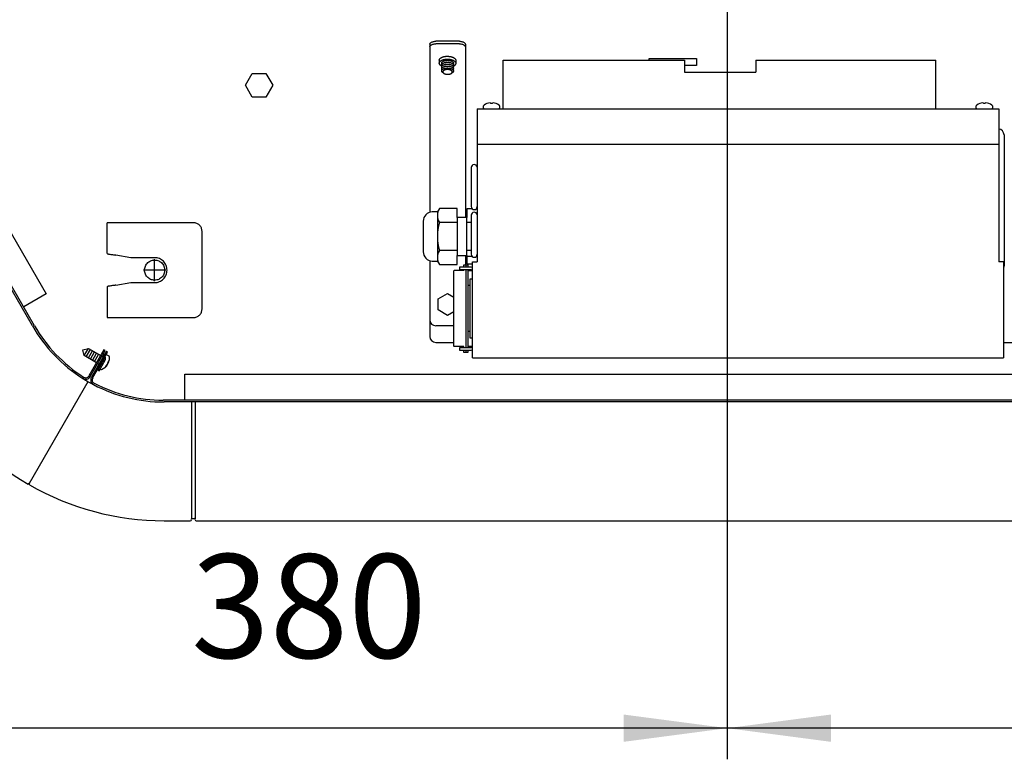
# Model space of a CAD drawing. Units: millimetres. Extents: x -111 to 7025, y -17 to 5200.
# Drawn here: x 2272 to 2687, y 1629 to 1941 of the extents above; entities that cross this region are included whole.
import ezdxf

# ---------------------------------------------------------------- set-up
doc = ezdxf.new("R2010")
doc.units = ezdxf.units.MM
doc.linetypes.add('DOT_CENTER', pattern=[14, 12, -1, 0, -1])
doc.layers.add('1', color=7, linetype='Continuous')
doc.styles.add('CONVERTER_18', font='txt.shx', dxfattribs={"width": 0.9})
doc.dimstyles.new('ME10_DIM_34', dxfattribs={"dimtxt": 43.75, "dimasz": 43.75, "dimexe": 13.125, "dimexo": 8.75, "dimgap": 15.75, "dimtad": 1, "dimdec": 0, "dimdsep": 46, "dimtxsty": 'CONVERTER_18', "dimsah": 1, "dimcen": 0.09, "dimclrd": 6, "dimclre": 6, "dimclrt": 3, "dimadec": 0, "dimazin": 0, "dimtfac": 1, "dimtdec": 4, "dimtix": 1, "dimtmove": 0, "dimatfit": 3, "dimfxl": 1, "dimtolj": 1, "dimtzin": 0, "dimarcsym": 0})
doc.dimstyles.new('ME10_DIM_38', dxfattribs={"dimtxt": 43.75, "dimasz": 43.75, "dimexe": 13.125, "dimexo": 8.75, "dimgap": 15.75, "dimtad": 1, "dimdec": 0, "dimdsep": 46, "dimtxsty": 'CONVERTER_18', "dimsah": 1, "dimcen": 0.09, "dimclrd": 6, "dimclre": 6, "dimclrt": 3, "dimadec": 0, "dimazin": 0, "dimtfac": 1, "dimtdec": 4, "dimtix": 1, "dimtmove": 0, "dimatfit": 3, "dimfxl": 1, "dimtolj": 1, "dimtzin": 0, "dimarcsym": 0})
doc.dimstyles.new('ME10_DIM_49', dxfattribs={"dimtxt": 43.75, "dimasz": 43.75, "dimexe": 13.125, "dimexo": 8.75, "dimgap": 15.75, "dimtad": 1, "dimdec": 0, "dimdsep": 46, "dimtxsty": 'CONVERTER_18', "dimsah": 1, "dimcen": 0.09, "dimclrd": 6, "dimclre": 6, "dimclrt": 3, "dimadec": 0, "dimazin": 0, "dimtfac": 1, "dimtdec": 4, "dimtix": 1, "dimtmove": 0, "dimatfit": 3, "dimfxl": 1, "dimtolj": 1, "dimtzin": 0, "dimarcsym": 0})

# ---------------------------------------------------------------- blocks, each defined once
blk = doc.blocks.new('*D29')
at = {"layer": '1', "color": 6, "linetype": 'Continuous'}
for p, q in [((2570.14, 2246.85), (2570.14, 1629.19)), ((2190.14, 2184.33), (2190.14, 1629.19)), ((2570.14, 1642.32), (2190.14, 1642.32))]:
    blk.add_line(p, q, dxfattribs=at)
at = {"layer": '1', "color": 6}
for points in [[(2233.89, 1648.08), (2233.89, 1636.56), (2190.14, 1642.32)], [(2526.39, 1636.56), (2526.39, 1648.08), (2570.14, 1642.32)]]:
    blk.add_solid(points, dxfattribs=at)
at = {"layer": '1', "color": 3, "insert": (2343.95, 1658.29), "char_height": 43.75, "attachment_point": 7, "rotation": 0.0001, "line_spacing_factor": 0.454545, "style": 'CONVERTER_18'}
blk.add_mtext('380', dxfattribs=at)
blk = doc.blocks.new('*D33')
at = {"layer": '1', "color": 6, "linetype": 'Continuous'}
for p, q in [((2570.14, 2246.85), (2570.14, 2128.96)), ((3159.95, 2246.48), (3159.95, 1629.19)), ((2570.14, 2116.92), (2570.14, 1629.19)), ((3159.95, 1642.32), (2570.14, 1642.32))]:
    blk.add_line(p, q, dxfattribs=at)
at = {"layer": '1', "color": 6}
for points in [[(2613.89, 1648.08), (2613.89, 1636.56), (2570.14, 1642.32)], [(3116.2, 1636.56), (3116.2, 1648.08), (3159.95, 1642.32)]]:
    blk.add_solid(points, dxfattribs=at)
at = {"layer": '1', "color": 3, "insert": (2828.86, 1658.29), "char_height": 43.75, "attachment_point": 7, "rotation": 0.0001, "line_spacing_factor": 0.454545, "style": 'CONVERTER_18'}
blk.add_mtext('590', dxfattribs=at)
blk = doc.blocks.new('*D44')
at = {"layer": '1', "color": 6, "linetype": 'Continuous'}
for p, q in [((2578.89, 2255.6), (3260.19, 2255.6)), ((3247.07, 1835.54), (3247.07, 2255.6)), ((2825.16, 1835.54), (3260.19, 1835.54))]:
    blk.add_line(p, q, dxfattribs=at)
at = {"layer": '1', "color": 6}
for points in [[(3252.83, 2211.85), (3241.31, 2211.85), (3247.07, 2255.6)], [(3241.31, 1879.29), (3252.83, 1879.29), (3247.07, 1835.54)]]:
    blk.add_solid(points, dxfattribs=at)
at = {"layer": '1', "color": 3, "insert": (3231.1, 2009.38), "char_height": 43.75, "attachment_point": 7, "rotation": 90, "line_spacing_factor": 0.454545, "style": 'CONVERTER_18'}
blk.add_mtext('420', dxfattribs=at)

msp = doc.modelspace()

# ---------------------------------------------------------------- linework, layer by layer
at = {"color": 6, "linetype": 'Continuous'}
for p, q in [((2457.14, 1932.07), (2447.14, 1932.07)), ((2444.64, 1930.82), (2444.64, 1859.96)), ((2457.14, 1930.99), (2447.14, 1930.99)), ((2459.64, 1930.82), (2459.64, 1857.74)), ((2475.64, 1924.07), (2552.14, 1924.07)), ((2475.64, 1903.57), (2475.64, 1924.07)), ((2537.14, 1924.84), (2557.14, 1924.84)), ((2552.14, 1924.07), (2552.14, 1919.07)), ((2557.14, 1924.84), (2557.14, 1921.84)), ((2582.14, 1924.07), (2582.14, 1919.07)), ((2582.14, 1924.07), (2658.14, 1924.07)), ((2658.14, 1903.57), (2658.14, 1924.07)), ((2552.14, 1919.07), (2582.14, 1919.07)), ((2686.89, 1892.57), (2686.89, 1837.57)), ((2684.64, 1888.57), (2464.64, 1888.57)), ((2459.64, 1841.74), (2459.64, 1837.82)), ((2444.64, 1839.52), (2444.64, 1807.57)), ((2686.89, 1837.57), (2686.64, 1836.32)), ((2454.78, 1803.32), (2454.78, 1835.32)), ((2459.03, 1835.32), (2454.86, 1835.32)), ((2454.78, 1812.07), (2447.14, 1812.07)), ((2447.14, 1805.07), (2454.78, 1805.07)), ((2459.03, 1803.32), (2454.86, 1803.32)), ((2686.82, 1805.07), (2702.14, 1805.07))]:
    msp.add_line(p, q, dxfattribs=at)
at = {"color": 1, "linetype": 'Continuous'}
for p, q in [((2464.64, 1903.57), (2464.64, 1839.07)), ((2464.64, 1903.57), (2684.64, 1903.57)), ((2684.64, 1903.57), (2684.64, 1839.07)), ((2344.93, 1855.55), (2308.54, 1855.55)), ((2308.54, 1842.56), (2308.54, 1855.55)), ((2348.53, 1819.14), (2348.53, 1851.95)), ((2318.54, 1840.79), (2312.14, 1841.92)), ((2328.54, 1840.79), (2318.54, 1840.79)), ((2462.64, 1798.57), (2462.64, 1839.07)), ((2462.64, 1839.07), (2464.64, 1839.07)), ((2686.64, 1839.07), (2684.64, 1839.07)), ((2686.64, 1839.07), (2686.64, 1798.57)), ((2312.14, 1829.16), (2318.54, 1830.29)), ((2318.54, 1830.29), (2328.54, 1830.29)), ((2308.54, 1815.54), (2344.93, 1815.54)), ((2462.64, 1798.57), (2686.64, 1798.57))]:
    msp.add_line(p, q, dxfattribs=at)
at = {"color": 6, "linetype": 'Continuous'}
for centre, start, end in [((2684.39, 1892.57), 0, 84.2609), ((2447.14, 1814.57), 180, 270), ((2447.14, 1807.57), 180, 270)]:
    msp.add_arc(centre, 2.5, start, end, dxfattribs=at)
for points, knots in [([(2444.64, 1930.82), (2444.66, 1930.94), (2444.7, 1931.18), (2444.98, 1931.48), (2445.39, 1931.73), (2445.9, 1931.93), (2446.5, 1932.05), (2446.92, 1932.07), (2447.14, 1932.07)], [0, 0, 0, 0, 0.334551, 0.726039, 1.200239, 1.754805, 2.370553, 3.019001, 3.019001, 3.019001, 3.019001]), ([(2457.14, 1932.07), (2457.35, 1932.07), (2457.78, 1932.05), (2458.37, 1931.93), (2458.89, 1931.73), (2459.29, 1931.48), (2459.58, 1931.18), (2459.62, 1930.94), (2459.64, 1930.82)], [0, 0, 0, 0, 0.648448, 1.264196, 1.818762, 2.292962, 2.68445, 3.019001, 3.019001, 3.019001, 3.019001]), ([(2444.64, 1929.74), (2444.66, 1929.85), (2444.7, 1930.1), (2444.98, 1930.4), (2445.39, 1930.65), (2445.9, 1930.84), (2446.5, 1930.97), (2446.92, 1930.98), (2447.14, 1930.99)], [0, 0, 0, 0, 0.334551, 0.726039, 1.200239, 1.754805, 2.370553, 3.019001, 3.019001, 3.019001, 3.019001]), ([(2457.14, 1930.99), (2457.35, 1930.98), (2457.78, 1930.97), (2458.37, 1930.84), (2458.89, 1930.65), (2459.29, 1930.4), (2459.58, 1930.1), (2459.62, 1929.85), (2459.64, 1929.74)], [0, 0, 0, 0, 0.648448, 1.264196, 1.818762, 2.292962, 2.68445, 3.019001, 3.019001, 3.019001, 3.019001]), ([(2330.66, 1839.22), (2330.39, 1839.36), (2329.86, 1839.62), (2328.98, 1839.8), (2328.09, 1839.8), (2327.21, 1839.61), (2326.4, 1839.25), (2325.67, 1838.72), (2325.07, 1838.06), (2324.63, 1837.28), (2324.35, 1836.43), (2324.26, 1835.54), (2324.35, 1834.65), (2324.63, 1833.8), (2325.07, 1833.02), (2325.67, 1832.36), (2326.4, 1831.83), (2327.21, 1831.47), (2328.09, 1831.28), (2328.98, 1831.28), (2329.86, 1831.47), (2330.68, 1831.83), (2331.4, 1832.36), (2332, 1833.02), (2332.45, 1833.8), (2332.72, 1834.65), (2332.82, 1835.54), (2332.72, 1836.43), (2332.45, 1837.28), (2332, 1838.06), (2331.4, 1838.73), (2330.91, 1839.06), (2330.66, 1839.22)], [0, 0, 0, 0, 0.888481, 1.776925, 2.665356, 3.5538, 4.442281, 5.330818, 6.219417, 7.108077, 7.996785, 8.885518, 9.774251, 10.662958, 11.551618, 12.440218, 13.328754, 14.217236, 15.10568, 15.99411, 16.882554, 17.771036, 18.659572, 19.548172, 20.436832, 21.325539, 22.214272, 23.103005, 23.991713, 24.880373, 25.768972, 26.657509, 26.657509, 26.657509, 26.657509])]:
    msp.add_open_spline(points, degree=3, knots=knots, dxfattribs=at)
at = {"color": 1, "linetype": 'Continuous'}
for points, knots in [([(2348.53, 1851.95), (2348.52, 1852.18), (2348.49, 1852.65), (2348.28, 1853.33), (2347.95, 1853.96), (2347.5, 1854.51), (2346.95, 1854.96), (2346.32, 1855.29), (2345.64, 1855.51), (2345.17, 1855.53), (2344.93, 1855.55)], [0, 0, 0, 0, 0.705915, 1.411813, 2.117676, 2.823496, 3.529269, 4.234998, 4.940693, 5.64637, 5.64637, 5.64637, 5.64637]), ([(2308.54, 1842.56), (2308.56, 1842.54), (2308.6, 1842.48), (2308.75, 1842.43), (2308.97, 1842.36), (2309.28, 1842.3), (2309.75, 1842.22), (2310.39, 1842.13), (2311.06, 1842.05), (2311.65, 1841.98), (2311.98, 1841.94), (2312.14, 1841.92)], [0, 0, 0, 0, 0.078057, 0.208983, 0.450444, 0.772243, 1.165774, 1.887502, 2.706648, 3.187771, 3.676888, 3.676888, 3.676888, 3.676888]), ([(2328.54, 1830.29), (2328.88, 1830.31), (2329.57, 1830.35), (2330.56, 1830.66), (2331.47, 1831.15), (2332.27, 1831.8), (2332.93, 1832.6), (2333.42, 1833.52), (2333.72, 1834.51), (2333.82, 1835.54), (2333.72, 1836.57), (2333.42, 1837.56), (2332.93, 1838.48), (2332.27, 1839.28), (2331.47, 1839.94), (2330.56, 1840.42), (2329.57, 1840.73), (2328.88, 1840.77), (2328.54, 1840.79)], [0, 0, 0, 0, 1.029113, 2.058251, 3.087439, 4.116691, 5.146012, 6.175396, 7.20483, 8.23429, 9.263749, 10.293183, 11.322567, 12.351888, 13.38114, 14.410328, 15.439467, 16.468579, 16.468579, 16.468579, 16.468579]), ([(2312.14, 1829.16), (2311.98, 1829.14), (2311.65, 1829.1), (2311.06, 1829.04), (2310.39, 1828.95), (2309.75, 1828.86), (2309.28, 1828.78), (2308.97, 1828.72), (2308.75, 1828.65), (2308.6, 1828.6), (2308.56, 1828.55), (2308.54, 1828.53)], [0, 0, 0, 0, 0.489117, 0.97024, 1.789386, 2.511113, 2.904645, 3.226444, 3.467905, 3.599197, 3.67924, 3.67924, 3.67924, 3.67924]), ([(2344.93, 1815.54), (2345.17, 1815.55), (2345.64, 1815.58), (2346.32, 1815.79), (2346.95, 1816.12), (2347.5, 1816.57), (2347.95, 1817.12), (2348.28, 1817.75), (2348.49, 1818.43), (2348.52, 1818.9), (2348.53, 1819.14)], [0, 0, 0, 0, 0.705677, 1.411372, 2.117101, 2.822874, 3.528694, 4.234557, 4.940455, 5.64637, 5.64637, 5.64637, 5.64637])]:
    msp.add_open_spline(points, degree=3, knots=knots, dxfattribs=at)
at = {"layer": '1', "color": 1, "linetype": 'Continuous'}
for p, q in [((2277.01, 1811.98), (2039.07, 2223.51)), ((2277.88, 1812.07), (2039.58, 2224.22)), ((2448.66, 1861.59), (2447.83, 1860.14)), ((2456.24, 1861.59), (2448.66, 1861.59)), ((2456.24, 1857.74), (2456.24, 1861.59)), ((2462.6, 1861.35), (2460.24, 1861.35)), ((2460.24, 1861.35), (2460.24, 1857.74)), ((2447.83, 1860.14), (2445.62, 1860.14)), ((2456.24, 1857.74), (2456.24, 1841.74)), ((2460.24, 1857.74), (2456.24, 1857.74)), ((2460.24, 1841.74), (2460.24, 1857.74)), ((2441.84, 1856.19), (2441.84, 1843.29)), ((2456.24, 1837.89), (2456.24, 1841.74)), ((2456.24, 1841.74), (2460.24, 1841.74)), ((2460.24, 1841.74), (2460.24, 1838.13)), ((2462.6, 1841.24), (2460.24, 1841.24)), ((2445.62, 1839.34), (2447.83, 1839.34)), ((2447.83, 1839.34), (2448.66, 1837.89)), ((2448.66, 1837.89), (2456.24, 1837.89)), ((2460.24, 1838.13), (2462.64, 1838.13)), ((2308.54, 1828.53), (2308.54, 1815.54)), ((2307.16, 1801.9), (2300.84, 1790.94)), ((2301.38, 1790.63), (2307.71, 1801.58)), ((2308.18, 1801.3), (2301.86, 1790.35)), ((2302.4, 1790.03), (2308.73, 1800.99)), ((2307.71, 1801.58), (2307.16, 1801.9)), ((2308.73, 1800.99), (2308.18, 1801.3)), ((2808.09, 1780.72), (2332.19, 1780.72)), ((2807.89, 1779.92), (2332.54, 1779.92))]:
    msp.add_line(p, q, dxfattribs=at)
at = {"layer": '1', "color": 2, "linetype": 'Continuous'}
for p, q in [((2053.65, 2221.77), (2282.79, 1825.48)), ((2282.79, 1825.48), (2273.3, 1820)), ((2341.35, 1791.67), (2798.93, 1791.67)), ((2341.35, 1780.72), (2341.35, 1791.67))]:
    msp.add_line(p, q, dxfattribs=at)
at = {"layer": '1', "color": 6, "linetype": 'Continuous'}
for p, q in [((2448.64, 1924.1), (2448.64, 1922.88)), ((2455.6, 1923.99), (2455.6, 1922.77)), ((2537.14, 1924.84), (2557.14, 1924.84)), ((2537.14, 1924.07), (2537.14, 1924.84)), ((2449.64, 1922.83), (2449.65, 1922.96)), ((2449.64, 1922.83), (2449.64, 1919.58)), ((2454.64, 1919.58), (2454.64, 1922.75)), ((2557.14, 1921.84), (2552.14, 1921.84)), ((2366.86, 1913.51), (2369.75, 1918.51)), ((2369.75, 1918.51), (2375.52, 1918.51)), ((2375.52, 1918.51), (2378.41, 1913.51)), ((2369.75, 1908.51), (2366.86, 1913.51)), ((2378.41, 1913.51), (2375.52, 1908.51)), ((2375.52, 1908.51), (2369.75, 1908.51)), ((2467.29, 1903.84), (2467.29, 1904.83)), ((2470.95, 1905.79), (2470.42, 1905.79)), ((2474.08, 1904.83), (2474.08, 1903.84)), ((2675.2, 1903.84), (2675.2, 1904.83)), ((2678.86, 1905.79), (2678.33, 1905.79)), ((2681.99, 1904.83), (2681.99, 1903.84)), ((2462.14, 1878.82), (2462.14, 1862.32)), ((2464.64, 1861.35), (2464.17, 1861.35)), ((2462.14, 1858.71), (2462.14, 1842.21)), ((2456.24, 1855.66), (2448.66, 1855.66)), ((2462.14, 1855.66), (2460.24, 1855.66)), ((2456.24, 1843.82), (2448.66, 1843.82)), ((2462.14, 1843.82), (2460.24, 1843.82)), ((2464.64, 1841.24), (2464.17, 1841.24)), ((2457.14, 1836.82), (2457.14, 1835.82)), ((2462.04, 1836.82), (2457.14, 1836.82)), ((2459.03, 1837.82), (2460.75, 1837.82)), ((2459.03, 1836.82), (2459.03, 1837.82)), ((2459.78, 1837.82), (2459.78, 1836.82)), ((2460.75, 1837.82), (2460.75, 1836.82)), ((2462.64, 1836.7), (2462.04, 1836.82)), ((2457.14, 1835.82), (2462.04, 1835.82)), ((2459.03, 1835.32), (2459.03, 1835.82)), ((2459.78, 1835.82), (2459.78, 1802.82)), ((2460.75, 1835.82), (2460.75, 1802.82)), ((2460.75, 1835.32), (2462.64, 1835.32)), ((2462.04, 1835.82), (2462.65, 1835.7)), ((2461.64, 1829.02), (2460.75, 1829.02)), ((2461.64, 1831.82), (2462.64, 1831.82)), ((2461.64, 1806.82), (2461.64, 1831.82)), ((2448.14, 1823.38), (2452.14, 1825.69)), ((2452.14, 1825.69), (2454.78, 1824.16)), ((2448.14, 1818.76), (2448.14, 1823.38)), ((2452.14, 1816.45), (2448.14, 1818.76)), ((2454.78, 1817.98), (2452.14, 1816.45)), ((2461.64, 1809.62), (2460.75, 1809.62)), ((2457.14, 1802.82), (2457.14, 1801.82)), ((2462.04, 1802.82), (2457.14, 1802.82)), ((2459.03, 1802.82), (2459.03, 1803.32)), ((2462.64, 1803.32), (2460.75, 1803.32)), ((2462.64, 1806.82), (2461.64, 1806.82)), ((2462.65, 1802.94), (2462.04, 1802.82)), ((2298.23, 1801.8), (2298.28, 1801.89)), ((2298.85, 1799.48), (2298.23, 1801.8)), ((2298.28, 1801.89), (2300.6, 1802.51)), ((2298.85, 1799.48), (2300.6, 1802.51)), ((2304.04, 1796.48), (2298.85, 1799.48)), ((2299.71, 1798.98), (2301.46, 1802.01)), ((2300.58, 1798.48), (2302.33, 1801.51)), ((2300.6, 1802.51), (2305.79, 1799.51)), ((2301.44, 1797.98), (2303.19, 1801.01)), ((2302.31, 1797.48), (2304.06, 1800.51)), ((2303.17, 1796.98), (2304.92, 1800.01)), ((2306.33, 1799.2), (2306.53, 1799.08)), ((2308.09, 1799.82), (2307.95, 1799.64)), ((2308.39, 1799.86), (2309.24, 1799.37)), ((2309.37, 1799.17), (2309.33, 1797.55)), ((2457.14, 1801.82), (2462.04, 1801.82)), ((2459.03, 1800.82), (2459.03, 1801.82)), ((2460.75, 1800.82), (2459.03, 1800.82)), ((2459.78, 1801.82), (2459.78, 1800.82)), ((2460.75, 1801.82), (2460.75, 1800.82)), ((2462.04, 1801.82), (2462.64, 1801.94)), ((2307.14, 1797.85), (2304.56, 1793.4)), ((2305.05, 1795.89), (2304.58, 1796.17)), ((2305.01, 1794.54), (2304.93, 1794.33)), ((2305.11, 1793.08), (2307.68, 1797.54)), ((2307.91, 1795.13), (2307.7, 1794.78)), ((2309.1, 1797.19), (2308.89, 1796.84)), ((2304.56, 1793.4), (2305.11, 1793.08)), ((2305.89, 1793.57), (2305.51, 1793.78)), ((2307.51, 1794.39), (2306.13, 1793.55)), ((2275.73, 1745.64), (2300.48, 1788.51)), ((2344.11, 1779.92), (2344.11, 1730.6)), ((2345.61, 1779.92), (2345.61, 1730.59))]:
    msp.add_line(p, q, dxfattribs=at)
at = {"layer": '1', "color": 250, "linetype": 'Continuous'}
msp.add_line((2447.83, 1860.14), (2447.83, 1839.34), dxfattribs=at)
at = {"layer": '1', "color": 6, "linetype": 'DOT_CENTER'}
for p, q in [((2328.54, 1830.86), (2328.54, 1840.22)), ((2333.21, 1835.54), (2323.86, 1835.54))]:
    msp.add_line(p, q, dxfattribs=at)
at = {"layer": '1', "color": 3, "linetype": 'Continuous'}
for p, q in [((2275.73, 1745.64), (2275.13, 1745.3)), ((2275.73, 1744.95), (2275.73, 1745.64)), ((2332.54, 1729.82), (2343.58, 1729.82)), ((2344.08, 1730.28), (2344.11, 1730.6)), ((2344.36, 1730.82), (2345.36, 1730.82)), ((2345.64, 1730.28), (2345.61, 1730.59)), ((2346.07, 1729.82), (2794.14, 1729.82))]:
    msp.add_line(p, q, dxfattribs=at)
at = {"layer": '1', "color": 6, "linetype": 'Continuous'}
for centre, radius, start, end in [((2467.71, 1904.72), 0.435, 114.7899, 166.1672), ((2467.62, 1903.9), 0.335, 190.2962, 261.4284), ((2470.36, 1901.41), 4.66, 93.744, 127.4266), ((2470.06, 1905.7), 0.366, 14.5239, 91.172), ((2471.3, 1905.7), 0.366, 88.828, 165.4761), ((2471, 1901.41), 4.66, 52.5734, 86.256), ((2473.75, 1903.9), 0.335, 278.5716, 349.7038), ((2473.65, 1904.72), 0.435, 13.8328, 65.2101), ((2675.62, 1904.72), 0.435, 114.7899, 166.1672), ((2675.53, 1903.9), 0.335, 190.2962, 261.4284), ((2678.27, 1901.41), 4.66, 93.744, 127.4266), ((2677.97, 1905.7), 0.366, 14.5239, 91.172), ((2679.21, 1905.7), 0.366, 88.828, 165.4761), ((2678.91, 1901.41), 4.66, 52.5734, 86.256), ((2681.66, 1903.9), 0.335, 278.5716, 349.7038), ((2681.56, 1904.72), 0.435, 13.8328, 65.2101), ((2463.39, 1878.82), 1.25, 5.8806, 180.1398), ((2453.49, 1858.62), 5.66, 148.4092, 211.5562), ((2463.39, 1862.32), 1.25, 180, 359.9997), ((2463.39, 1858.71), 1.25, 5.8806, 180.1398), ((2469.2, 1849.74), 21.37, 163.9118, 196.0882), ((2453.49, 1840.85), 5.66, 148.4436, 211.591), ((2463.39, 1842.21), 1.25, 180, 359.9997), ((2307.54, 1799.93), 1.32, 208.6097, 234.0712), ((2307.54, 1799.93), 0.685, 149.9997, 228.5618), ((2306.54, 1798.19), 1.32, 329.9996, 37.9269), ((2308.27, 1799.66), 0.232, 57.7883, 137.5567), ((2309.17, 1799.18), 0.207, 358.1055, 69.1997), ((2306.54, 1798.19), 0.685, 329.9998, 13.8298), ((2304.53, 1798.22), 4.85, 307.91, 352.0903), ((2307.01, 1796.79), 1.89, 298.4568, 329.8735), ((2307.01, 1796.79), 1.89, 330.1265, 1.5432), ((2305.15, 1794.26), 0.232, 162.4433, 221.9417), ((2306.02, 1793.73), 0.207, 230.8003, 301.8945)]:
    msp.add_arc(centre, radius, start, end, dxfattribs=at)
at = {"layer": '1', "color": 1, "linetype": 'Continuous'}
for centre, radius, start, end in [((2445.84, 1856.14), 4, 93.123, 179.3367), ((2445.84, 1843.33), 4, 180.6633, 266.877), ((2332.54, 1844.05), 64.13, 210.0001, 237.6664), ((2332.76, 1843.76), 63.37, 209.9999, 237.3379), ((2299.44, 1791.75), 2.24, 233.4066, 329.8941), ((2299.44, 1791.75), 1.61, 230.8112, 329.9512), ((2332.54, 1844.05), 64.13, 237.7982, 242.2998), ((2303.79, 1789.23), 2.23, 150, 242.8046), ((2303.79, 1789.23), 1.6, 150, 243.9104), ((2332.54, 1844.05), 64.13, 242.3337, 270.0001), ((2332.19, 1844.09), 63.37, 242.6621, 270.0001)]:
    msp.add_arc(centre, radius, start, end, dxfattribs=at)
at = {"layer": '1', "color": 3, "linetype": 'Continuous'}
for centre, radius, start, end in [((2332.54, 1844.05), 114.23, 210, 239.826), ((2332.54, 1844.05), 114.23, 240.1739, 270), ((2343.58, 1730.32), 0.505, 270.4219, 354.5781), ((2344.36, 1730.57), 0.251, 89.9992, 172.5869), ((2345.36, 1730.57), 0.251, 5.0072, 89.9928), ((2346.14, 1730.32), 0.501, 184.9935, 262.5057)]:
    msp.add_arc(centre, radius, start, end, dxfattribs=at)
at = {"layer": '1', "color": 6, "linetype": 'Continuous'}
for points, knots in [([(2448.64, 1924.1), (2448.64, 1924.12), (2448.64, 1924.17), (2448.65, 1924.21), (2448.65, 1924.23)], [0, 0, 0, 0, 0.0642763, 0.1290388, 0.1290388, 0.1290388, 0.1290388]), ([(2448.65, 1924.23), (2448.66, 1924.28), (2448.69, 1924.39), (2448.76, 1924.54), (2448.85, 1924.68), (2448.97, 1924.82), (2449.12, 1924.95), (2449.28, 1925.07), (2449.47, 1925.19), (2449.67, 1925.29), (2449.9, 1925.39), (2450.14, 1925.48), (2450.39, 1925.56), (2450.66, 1925.62), (2450.94, 1925.67), (2451.23, 1925.72), (2451.53, 1925.74), (2451.83, 1925.76), (2452.13, 1925.76), (2452.43, 1925.75), (2452.73, 1925.73), (2453.02, 1925.69), (2453.31, 1925.64), (2453.59, 1925.58), (2453.86, 1925.51), (2454.11, 1925.43), (2454.35, 1925.33), (2454.58, 1925.23), (2454.78, 1925.12), (2454.97, 1925), (2455.13, 1924.87), (2455.27, 1924.74), (2455.39, 1924.6), (2455.49, 1924.45), (2455.55, 1924.3), (2455.59, 1924.17), (2455.6, 1924.07), (2455.6, 1924.02), (2455.6, 1923.99)], [0, 0, 0, 0, 0.160212, 0.317778, 0.495084, 0.66942, 0.870086, 1.068463, 1.294903, 1.519735, 1.770949, 2.021086, 2.293673, 2.565581, 2.854516, 3.143079, 3.442276, 3.741358, 4.044123, 4.347004, 4.646431, 4.946205, 5.235552, 5.525499, 5.798578, 6.072559, 6.324177, 6.577076, 6.803588, 7.031871, 7.231969, 7.434432, 7.610311, 7.789069, 7.947702, 8.108633, 8.184051, 8.258777, 8.258777, 8.258777, 8.258777]), ([(2448.65, 1923.01), (2448.66, 1923.06), (2448.69, 1923.16), (2448.76, 1923.31), (2448.85, 1923.46), (2448.97, 1923.59), (2449.12, 1923.72), (2449.28, 1923.85), (2449.47, 1923.96), (2449.67, 1924.07), (2449.9, 1924.17), (2450.14, 1924.26), (2450.39, 1924.33), (2450.66, 1924.4), (2450.94, 1924.45), (2451.23, 1924.49), (2451.53, 1924.52), (2451.83, 1924.54), (2452.13, 1924.54), (2452.43, 1924.53), (2452.73, 1924.5), (2453.02, 1924.47), (2453.31, 1924.42), (2453.59, 1924.36), (2453.86, 1924.29), (2454.11, 1924.21), (2454.35, 1924.11), (2454.58, 1924.01), (2454.78, 1923.9), (2454.97, 1923.78), (2455.13, 1923.65), (2455.27, 1923.52), (2455.39, 1923.37), (2455.49, 1923.23), (2455.55, 1923.08), (2455.6, 1922.92), (2455.61, 1922.77), (2455.59, 1922.61), (2455.55, 1922.46), (2455.48, 1922.31), (2455.39, 1922.17), (2455.27, 1922.03), (2455.13, 1921.9), (2454.97, 1921.78), (2454.81, 1921.68), (2454.69, 1921.62), (2454.64, 1921.59)], [0, 0, 0, 0, 0.160212, 0.317778, 0.495084, 0.66942, 0.870086, 1.068463, 1.294903, 1.519735, 1.770949, 2.021086, 2.293673, 2.565581, 2.854516, 3.143079, 3.442276, 3.741358, 4.044123, 4.347004, 4.646431, 4.946205, 5.235552, 5.525499, 5.798578, 6.072559, 6.324177, 6.577076, 6.803588, 7.031871, 7.231969, 7.434432, 7.610311, 7.789069, 7.947702, 8.108633, 8.26166, 8.414436, 8.574648, 8.732214, 8.90952, 9.083856, 9.284522, 9.482899, 9.673821, 9.863452, 9.863452, 9.863452, 9.863452]), ([(2449.65, 1922.96), (2449.66, 1922.99), (2449.67, 1923.07), (2449.73, 1923.18), (2449.79, 1923.28), (2449.88, 1923.38), (2449.98, 1923.47), (2450.1, 1923.56), (2450.23, 1923.64), (2450.38, 1923.72), (2450.54, 1923.79), (2450.72, 1923.85), (2450.9, 1923.91), (2451.09, 1923.95), (2451.29, 1923.99), (2451.5, 1924.02), (2451.71, 1924.04), (2451.93, 1924.05), (2452.14, 1924.05), (2452.36, 1924.05), (2452.57, 1924.03), (2452.79, 1924.01), (2452.99, 1923.97), (2453.19, 1923.93), (2453.39, 1923.88), (2453.57, 1923.82), (2453.74, 1923.75), (2453.9, 1923.68), (2454.05, 1923.59), (2454.18, 1923.51), (2454.3, 1923.42), (2454.4, 1923.32), (2454.49, 1923.22), (2454.55, 1923.11), (2454.6, 1923.01), (2454.63, 1922.91), (2454.64, 1922.82), (2454.64, 1922.77), (2454.64, 1922.75)], [0, 0, 0, 0, 0.114999, 0.228099, 0.355368, 0.480505, 0.624542, 0.766936, 0.929473, 1.090856, 1.271176, 1.450722, 1.646384, 1.841557, 2.048953, 2.256082, 2.470843, 2.685522, 2.902845, 3.120251, 3.335178, 3.550354, 3.758045, 3.966167, 4.162182, 4.358843, 4.539453, 4.720982, 4.883571, 5.047431, 5.19106, 5.336387, 5.462632, 5.590943, 5.704809, 5.820324, 5.894169, 5.967385, 5.967385, 5.967385, 5.967385]), ([(2449.64, 1921.63), (2449.57, 1921.67), (2449.45, 1921.73), (2449.27, 1921.85), (2449.11, 1921.98), (2448.97, 1922.11), (2448.85, 1922.25), (2448.76, 1922.4), (2448.69, 1922.55), (2448.65, 1922.7), (2448.63, 1922.86), (2448.64, 1922.96), (2448.65, 1923.01)], [0, 0, 0, 0, 0.214411, 0.430472, 0.630569, 0.833033, 1.008912, 1.18767, 1.346303, 1.507234, 1.66026, 1.813037, 1.813037, 1.813037, 1.813037]), ([(2450.36, 1918.72), (2450.31, 1918.74), (2450.22, 1918.79), (2450.09, 1918.88), (2449.98, 1918.97), (2449.88, 1919.06), (2449.79, 1919.17), (2449.72, 1919.27), (2449.67, 1919.38), (2449.64, 1919.49), (2449.63, 1919.6), (2449.64, 1919.67), (2449.65, 1919.71)], [0, 0, 0, 0, 0.155797, 0.312797, 0.456425, 0.601752, 0.727997, 0.856309, 0.970174, 1.085689, 1.195531, 1.305193, 1.305193, 1.305193, 1.305193]), ([(2449.65, 1922.14), (2449.66, 1922.18), (2449.67, 1922.26), (2449.73, 1922.36), (2449.79, 1922.47), (2449.88, 1922.57), (2449.98, 1922.66), (2450.1, 1922.75), (2450.23, 1922.83), (2450.38, 1922.91), (2450.54, 1922.98), (2450.72, 1923.04), (2450.9, 1923.1), (2451.09, 1923.14), (2451.29, 1923.18), (2451.5, 1923.21), (2451.71, 1923.23), (2451.93, 1923.24), (2452.14, 1923.24), (2452.36, 1923.24), (2452.57, 1923.22), (2452.79, 1923.19), (2452.99, 1923.16), (2453.19, 1923.12), (2453.39, 1923.06), (2453.57, 1923), (2453.74, 1922.94), (2453.9, 1922.86), (2454.05, 1922.78), (2454.18, 1922.7), (2454.3, 1922.6), (2454.4, 1922.51), (2454.49, 1922.41), (2454.55, 1922.3), (2454.6, 1922.19), (2454.63, 1922.1), (2454.64, 1922.01), (2454.64, 1921.96), (2454.64, 1921.94)], [0, 0, 0, 0, 0.114999, 0.228099, 0.355368, 0.480505, 0.624542, 0.766936, 0.929473, 1.090856, 1.271176, 1.450722, 1.646384, 1.841557, 2.048953, 2.256082, 2.470843, 2.685522, 2.902845, 3.120251, 3.335178, 3.550354, 3.758045, 3.966167, 4.162182, 4.358843, 4.539453, 4.720982, 4.883571, 5.047431, 5.19106, 5.336387, 5.462632, 5.590943, 5.704809, 5.820324, 5.894169, 5.967385, 5.967385, 5.967385, 5.967385]), ([(2449.65, 1921.33), (2449.66, 1921.37), (2449.67, 1921.44), (2449.73, 1921.55), (2449.79, 1921.65), (2449.88, 1921.75), (2449.98, 1921.85), (2450.1, 1921.94), (2450.23, 1922.02), (2450.38, 1922.1), (2450.54, 1922.17), (2450.72, 1922.23), (2450.9, 1922.28), (2451.09, 1922.33), (2451.29, 1922.37), (2451.5, 1922.4), (2451.71, 1922.42), (2451.93, 1922.43), (2452.14, 1922.43), (2452.36, 1922.42), (2452.57, 1922.41), (2452.79, 1922.38), (2452.99, 1922.35), (2453.19, 1922.3), (2453.39, 1922.25), (2453.57, 1922.19), (2453.74, 1922.12), (2453.9, 1922.05), (2454.05, 1921.97), (2454.18, 1921.88), (2454.3, 1921.79), (2454.4, 1921.7), (2454.49, 1921.59), (2454.55, 1921.49), (2454.6, 1921.38), (2454.63, 1921.28), (2454.64, 1921.2), (2454.64, 1921.15), (2454.64, 1921.12)], [0, 0, 0, 0, 0.114999, 0.228099, 0.355368, 0.480505, 0.624542, 0.766936, 0.929473, 1.090856, 1.271176, 1.450722, 1.646384, 1.841557, 2.048953, 2.256082, 2.470843, 2.685522, 2.902845, 3.120251, 3.335178, 3.550354, 3.758045, 3.966167, 4.162182, 4.358843, 4.539453, 4.720982, 4.883571, 5.047431, 5.19106, 5.336387, 5.462632, 5.590943, 5.704809, 5.820324, 5.894169, 5.967385, 5.967385, 5.967385, 5.967385]), ([(2449.65, 1920.52), (2449.66, 1920.56), (2449.67, 1920.63), (2449.73, 1920.74), (2449.79, 1920.84), (2449.88, 1920.94), (2449.98, 1921.03), (2450.1, 1921.12), (2450.23, 1921.21), (2450.38, 1921.28), (2450.54, 1921.35), (2450.72, 1921.42), (2450.9, 1921.47), (2451.09, 1921.52), (2451.29, 1921.56), (2451.5, 1921.59), (2451.71, 1921.61), (2451.93, 1921.62), (2452.14, 1921.62), (2452.36, 1921.61), (2452.57, 1921.6), (2452.79, 1921.57), (2452.99, 1921.53), (2453.19, 1921.49), (2453.39, 1921.44), (2453.57, 1921.38), (2453.74, 1921.31), (2453.9, 1921.24), (2454.05, 1921.16), (2454.18, 1921.07), (2454.3, 1920.98), (2454.4, 1920.88), (2454.49, 1920.78), (2454.55, 1920.68), (2454.6, 1920.57), (2454.63, 1920.47), (2454.64, 1920.38), (2454.64, 1920.34), (2454.64, 1920.31)], [0, 0, 0, 0, 0.114999, 0.228099, 0.355368, 0.480505, 0.624542, 0.766936, 0.929473, 1.090856, 1.271176, 1.450722, 1.646384, 1.841557, 2.048953, 2.256082, 2.470843, 2.685522, 2.902845, 3.120251, 3.335178, 3.550354, 3.758045, 3.966167, 4.162182, 4.358843, 4.539453, 4.720982, 4.883571, 5.047431, 5.19106, 5.336387, 5.462632, 5.590943, 5.704809, 5.820324, 5.894169, 5.967385, 5.967385, 5.967385, 5.967385]), ([(2449.65, 1919.71), (2449.66, 1919.75), (2449.67, 1919.82), (2449.73, 1919.93), (2449.79, 1920.03), (2449.88, 1920.13), (2449.98, 1920.22), (2450.1, 1920.31), (2450.23, 1920.39), (2450.38, 1920.47), (2450.54, 1920.54), (2450.72, 1920.6), (2450.9, 1920.66), (2451.09, 1920.71), (2451.29, 1920.74), (2451.5, 1920.77), (2451.71, 1920.79), (2451.93, 1920.81), (2452.14, 1920.81), (2452.36, 1920.8), (2452.57, 1920.78), (2452.79, 1920.76), (2452.99, 1920.72), (2453.19, 1920.68), (2453.39, 1920.63), (2453.57, 1920.57), (2453.74, 1920.5), (2453.9, 1920.43), (2454.05, 1920.35), (2454.18, 1920.26), (2454.3, 1920.17), (2454.4, 1920.07), (2454.49, 1919.97), (2454.55, 1919.87), (2454.6, 1919.76), (2454.63, 1919.65), (2454.64, 1919.54), (2454.63, 1919.42), (2454.6, 1919.32), (2454.55, 1919.21), (2454.48, 1919.11), (2454.4, 1919.01), (2454.29, 1918.91), (2454.18, 1918.83), (2454.05, 1918.75), (2453.97, 1918.7), (2453.92, 1918.68)], [0, 0, 0, 0, 0.114999, 0.228099, 0.355368, 0.480505, 0.624542, 0.766936, 0.929473, 1.090856, 1.271176, 1.450722, 1.646384, 1.841557, 2.048953, 2.256082, 2.470843, 2.685522, 2.902845, 3.120251, 3.335178, 3.550354, 3.758045, 3.966167, 4.162182, 4.358843, 4.539453, 4.720982, 4.883571, 5.047431, 5.19106, 5.336387, 5.462632, 5.590943, 5.704809, 5.820324, 5.930165, 6.039827, 6.154826, 6.267926, 6.395195, 6.520332, 6.664369, 6.806763, 6.955511, 7.103225, 7.103225, 7.103225, 7.103225]), ([(2450.15, 1919.27), (2450.15, 1919.3), (2450.17, 1919.36), (2450.21, 1919.44), (2450.26, 1919.52), (2450.33, 1919.6), (2450.41, 1919.68), (2450.51, 1919.75), (2450.61, 1919.82), (2450.73, 1919.88), (2450.86, 1919.93), (2451, 1919.98), (2451.15, 1920.03), (2451.3, 1920.07), (2451.46, 1920.1), (2451.63, 1920.12), (2451.8, 1920.14), (2451.97, 1920.14), (2452.14, 1920.15), (2452.32, 1920.14), (2452.49, 1920.13), (2452.66, 1920.11), (2452.83, 1920.08), (2452.99, 1920.04), (2453.14, 1920), (2453.29, 1919.96), (2453.43, 1919.9), (2453.55, 1919.84), (2453.67, 1919.78), (2453.78, 1919.71), (2453.87, 1919.63), (2453.95, 1919.56), (2454.02, 1919.48), (2454.08, 1919.39), (2454.12, 1919.31), (2454.14, 1919.22), (2454.15, 1919.13), (2454.14, 1919.04), (2454.11, 1918.95), (2454.07, 1918.86), (2454.02, 1918.78), (2453.95, 1918.7), (2453.87, 1918.63), (2453.77, 1918.56), (2453.67, 1918.49), (2453.55, 1918.43), (2453.42, 1918.37), (2453.28, 1918.32), (2453.13, 1918.28), (2452.98, 1918.24), (2452.82, 1918.21), (2452.65, 1918.19), (2452.48, 1918.17), (2452.31, 1918.16), (2452.14, 1918.16), (2451.96, 1918.17), (2451.79, 1918.18), (2451.62, 1918.2), (2451.46, 1918.23), (2451.3, 1918.26), (2451.14, 1918.3), (2451, 1918.35), (2450.86, 1918.41), (2450.73, 1918.46), (2450.61, 1918.53), (2450.5, 1918.6), (2450.41, 1918.67), (2450.33, 1918.75), (2450.26, 1918.83), (2450.21, 1918.91), (2450.17, 1919), (2450.14, 1919.09), (2450.13, 1919.18), (2450.14, 1919.24), (2450.15, 1919.27)], [0, 0, 0, 0, 0.092144, 0.182766, 0.284742, 0.385009, 0.500419, 0.614513, 0.744748, 0.874057, 1.01854, 1.162402, 1.319178, 1.475562, 1.64174, 1.807703, 1.979783, 2.151796, 2.325927, 2.500126, 2.672338, 2.844749, 3.011163, 3.177923, 3.334981, 3.492558, 3.637272, 3.782724, 3.913, 4.044294, 4.159378, 4.275822, 4.376977, 4.479787, 4.571023, 4.66358, 4.751592, 4.839459, 4.931603, 5.022225, 5.124201, 5.224468, 5.339879, 5.453973, 5.584207, 5.713516, 5.857999, 6.001862, 6.158637, 6.315022, 6.481199, 6.647163, 6.819242, 6.991255, 7.165387, 7.339585, 7.511797, 7.684208, 7.850623, 8.017382, 8.17444, 8.332017, 8.476732, 8.622184, 8.752459, 8.883753, 8.998837, 9.115281, 9.216436, 9.319247, 9.410482, 9.50304, 9.591051, 9.678919, 9.678919, 9.678919, 9.678919])]:
    msp.add_open_spline(points, degree=3, knots=knots, dxfattribs=at)

# ---------------------------------------------------------------- dimensions: what is measured, and where the dimension line sits
at = {"layer": '1'}
for base, p1, p2, dimstyle, picture, middle in [((2570.14, 1642.32), (2190.14, 2193.08), (2570.14, 2255.6), 'ME10_DIM_34', '*D29', (2380.14, 1674.72)), ((3159.95, 1642.32), (2570.14, 2255.6), (3159.95, 2255.23), 'ME10_DIM_38', '*D33', (2865.04, 1674.72))]:
    dim = msp.add_linear_dim(base=base, p1=p1, p2=p2, dimstyle=dimstyle, dxfattribs=at)
    dim.commit()
    dim.dimension.update_dxf_attribs({"geometry": picture, "text_midpoint": middle, "text_rotation": 0.0001})
dim = msp.add_linear_dim(base=(3247.07, 1835.54), p1=(2570.14, 2255.6), p2=(2816.41, 1835.54), angle=90, dimstyle='ME10_DIM_49', dxfattribs=at)
dim.commit()
dim.dimension.update_dxf_attribs({"geometry": '*D44', "text_midpoint": (3214.66, 2045.57), "text_rotation": 90})

doc.saveas('drawing.dxf')
